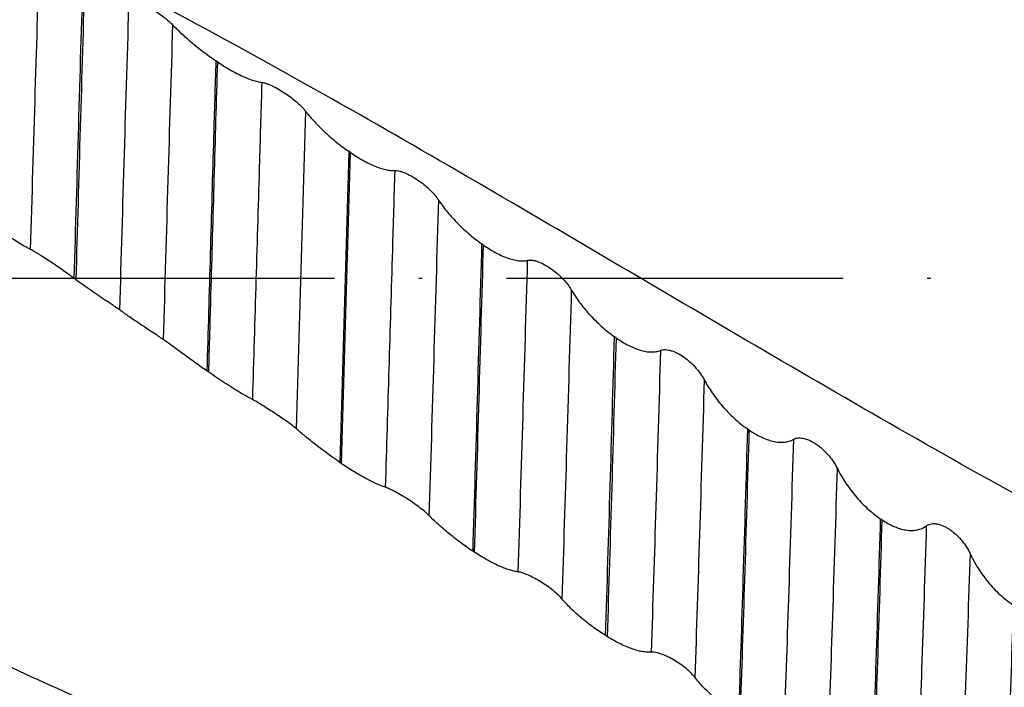
# Model space of a CAD drawing. Units: millimetres. Extents: x 0 to 594, y -1 to 420.
# Drawn here: x 425 to 454, y 139 to 159 of the extents above; entities that cross this region are included whole.
import ezdxf

# ---------------------------------------------------------------- set-up
doc = ezdxf.new("R2010")
doc.units = ezdxf.units.MM
doc.linetypes.add('GEN7', pattern=[15, 10, -2.5, 0, -2.5])
doc.layers.add('AM_7', color=4, linetype='GEN7')
doc.layers.add('OPTIMILL-UNI-WAVE_CL', color=7, linetype='CONTINUOUS')

msp = doc.modelspace()

# ---------------------------------------------------------------- linework, layer by layer
at = {"layer": 'AM_7'}
msp.add_line((509.75, 151.0447), (139, 151.0447), dxfattribs=at)
at = {"layer": 'OPTIMILL-UNI-WAVE_CL', "color": 7, "linetype": 'Continuous'}
for p, q in [((430.7781, 157.4696), (430.7228, 157.5067)), ((434.7244, 154.7796), (434.6692, 154.8178)), ((438.6708, 152.0334), (438.6155, 152.0721)), ((426.5667, 151.0123), (426.5114, 151.051)), ((442.6171, 149.2723), (442.5618, 149.3109)), ((430.513, 148.2563), (430.4577, 148.2947)), ((446.5634, 146.5379), (446.5081, 146.5758)), ((434.4593, 145.5422), (434.4041, 145.5797)), ((450.5097, 143.8715), (450.4545, 143.9082)), ((438.4057, 142.911), (438.3504, 142.9471)), ((442.352, 140.4024), (442.2967, 140.4365))]:
    msp.add_line(p, q, dxfattribs=at)
at = {"layer": 'OPTIMILL-UNI-WAVE_CL', "color": 9, "linetype": 'Continuous'}
for p, q in [((433.3856, 156.0119), (433.1063, 146.5836)), ((434.6692, 154.8178), (434.4041, 145.5797)), ((434.4593, 145.5422), (434.7244, 154.7796))]:
    msp.add_line(p, q, dxfattribs=at)
for centre, radius, start, end in [((3964.5552, 51.9069), 3539.4326, 178.2483441, 178.3948604), ((3997.6854, 50.9383), 3572.5206, 178.2496003, 178.3948118), ((4417.2844, 34.7581), 3991.0887, 178.2104423, 178.3437945), ((-4161.2148, 281.1421), 4601.6971, 358.2786248, 358.392256), ((-3138.8685, 254.9665), 3580.3428, 358.197164, 358.3453094), ((-2007.7026, 218.0646), 2451.2288, 358.1851923, 358.3927188), ((-1989.5952, 217.5256), 2433.1697, 358.1836131, 358.3925747)]:
    msp.add_arc(centre, radius, start, end, dxfattribs=at)
at = {"layer": 'OPTIMILL-UNI-WAVE_CL', "color": 7, "linetype": 'Continuous'}
for centre, radius, start, end in [((504.3979, 261.9516), 135.5184, 234.947805, 235.415533), ((425.6996, 144.2419), 6.0719, 55.2565, 56.12456)]:
    msp.add_arc(centre, radius, start, end, dxfattribs=at)
at = {"layer": 'OPTIMILL-UNI-WAVE_CL', "color": 9, "linetype": 'Continuous'}
for points, knots in [([(425.493, 161.0243), (425.4442, 159.5485), (425.3494, 156.5092), (425.2597, 153.4697), (425.2137, 151.9063)], [0, 0, 0, 0, 0.4856044, 1, 1, 1, 1]), ([(497.7662, 132.2741), (496.3439, 132.1716), (493.4896, 132.0767), (489.2015, 132.2713), (484.9147, 132.7998), (480.6304, 133.6517), (476.3493, 134.8116), (472.0714, 136.2578), (467.7967, 137.9644), (463.5248, 139.9008), (459.2551, 142.0327), (454.9871, 144.3225), (450.7203, 146.73), (445.0273, 150.0436), (439.3568, 153.4087), (433.6564, 156.6786), (430.7938, 158.2542), (429.3598, 159.0195)], [0, 0, 0, 0, 0.0573116, 0.1146501, 0.1723589, 0.2307485, 0.2900724, 0.3505078, 0.4121471, 0.4749946, 0.5389717, 0.6039266, 0.6696463, 0.7358726, 0.8686806, 0.9346661, 1, 1, 1, 1]), ([(429.4393, 158.5748), (429.3912, 157.0407), (429.2976, 153.9262), (429.2066, 150.8116), (429.16, 149.2313)], [0, 0, 0, 0, 0.4925918, 1, 1, 1, 1]), ([(430.7228, 157.5067), (430.7004, 156.7532), (430.6106, 153.6826), (430.5242, 150.6119), (430.4577, 148.2947)], [0, 0, 0, 0, 0.2453708, 1, 1, 1, 1]), ([(430.513, 148.2563), (430.5352, 149.0298), (430.6228, 152.1009), (430.7099, 155.1721), (430.7781, 157.4696)], [0, 0, 0, 0, 0.2518791, 1, 1, 1, 1]), ([(432.0886, 156.8644), (432.065, 156.0912), (431.9708, 152.9525), (431.8798, 149.8138), (431.8093, 147.4484)], [0, 0, 0, 0, 0.2463674, 1, 1, 1, 1]), ([(436.0349, 154.247), (436.0115, 153.4588), (435.9191, 150.3236), (435.8276, 147.1884), (435.7556, 144.8415)], [0, 0, 0, 0, 0.2514041, 1, 1, 1, 1]), ([(437.3319, 153.3742), (437.2852, 151.7933), (437.194, 148.6696), (437.1006, 145.546), (437.0527, 144.0032)], [0, 0, 0, 0, 0.5060883, 1, 1, 1, 1]), ([(438.6155, 152.0721), (438.5714, 150.5256), (438.4851, 147.4839), (438.396, 144.4422), (438.3504, 142.9471)], [0, 0, 0, 0, 0.5084367, 1, 1, 1, 1]), ([(441.2783, 150.7014), (441.2322, 149.1328), (441.1422, 146.0752), (441.0476, 143.0177), (440.999, 141.5288)], [0, 0, 0, 0, 0.5130139, 1, 1, 1, 1]), ([(443.9276, 148.9075), (443.8819, 147.3604), (443.7928, 144.3731), (443.6975, 141.3859), (443.6483, 139.9459)], [0, 0, 0, 0, 0.5178819, 1, 1, 1, 1]), ([(445.2246, 148.0338), (445.1791, 146.5011), (445.0905, 143.5556), (444.9948, 140.6104), (444.9453, 139.1978)], [0, 0, 0, 0, 0.5203577, 1, 1, 1, 1]), ([(458.0446, 132.2812), (457.0357, 132.2067), (455.0145, 132.1131), (451.9784, 132.1411), (448.9424, 132.338), (445.9068, 132.7016), (442.8718, 133.2286), (439.8375, 133.9144), (436.804, 134.7524), (432.7327, 136.072), (428.6906, 137.6582), (424.6783, 139.4584), (421.6485, 140.9205), (418.6193, 142.4724), (414.5648, 144.6512), (411.5495, 146.3644), (409.5404, 147.5263)], [0, 0, 0, 0, 0.0587314, 0.1174027, 0.176194, 0.2352798, 0.2948217, 0.3549621, 0.4158176, 0.4774767, 0.6033782, 0.667659, 0.7327791, 0.7986741, 0.8652532, 1, 1, 1, 1]), ([(446.5081, 146.5758), (446.4652, 145.0975), (446.3814, 142.2673), (446.2901, 139.4373), (446.243, 138.0857)], [0, 0, 0, 0, 0.522348, 1, 1, 1, 1]), ([(446.2983, 138.054), (446.3454, 139.4044), (446.4367, 142.2322), (446.5205, 145.0603), (446.5634, 146.5379)], [0, 0, 0, 0, 0.4775462, 1, 1, 1, 1]), ([(447.8739, 146.2659), (447.8289, 144.7702), (447.7412, 141.9251), (447.6447, 139.0802), (447.5946, 137.731)], [0, 0, 0, 0, 0.5256624, 1, 1, 1, 1]), ([(449.1709, 145.4114), (449.1261, 143.9377), (449.039, 141.1488), (448.942, 138.3601), (448.8916, 137.0452)], [0, 0, 0, 0, 0.528407, 1, 1, 1, 1]), ([(450.4545, 143.9082), (450.4121, 142.4976), (450.3297, 139.838), (450.2374, 137.1788), (450.1894, 135.93)], [0, 0, 0, 0, 0.5303607, 1, 1, 1, 1]), ([(450.2446, 135.9014), (450.2927, 137.1485), (450.385, 139.8051), (450.4674, 142.462), (450.5097, 143.8715)], [0, 0, 0, 0, 0.4695194, 1, 1, 1, 1]), ([(451.8202, 143.6963), (451.7759, 142.2747), (451.7091, 140.207), (451.6138, 137.5472), (451.5654, 136.3089), (451.5409, 135.7166)], [0, 0, 0, 0, 0.5343966, 0.777261, 1, 1, 1, 1]), ([(453.1172, 142.8741), (453.0731, 141.4815), (453.0066, 139.4619), (452.911, 136.8718), (452.8626, 135.6742), (452.838, 135.1035)], [0, 0, 0, 0, 0.5375556, 0.7796276, 1, 1, 1, 1]), ([(454.4008, 141.3479), (454.3591, 140.0264), (454.2962, 138.1137), (454.2052, 135.6652), (454.1591, 134.5381), (454.1357, 134.0021)], [0, 0, 0, 0, 0.5396165, 0.7810254, 1, 1, 1, 1])]:
    msp.add_open_spline(points, degree=3, knots=knots, dxfattribs=at)
at = {"layer": 'OPTIMILL-UNI-WAVE_CL', "color": 7, "linetype": 'Continuous'}
for points, knots in [([(428.1423, 159.3942), (428.1662, 159.3871), (428.2179, 159.3688), (428.3329, 159.3204), (428.4902, 159.2421), (428.6826, 159.1346), (428.8706, 159.0191), (429.0443, 158.9029), (429.1981, 158.79), (429.3291, 158.6825), (429.4058, 158.6101), (429.4393, 158.5748)], [0, 0, 0, 0, 0.0484566, 0.1064332, 0.2423795, 0.3895006, 0.5346678, 0.6710542, 0.7953233, 0.9054691, 1, 1, 1, 1]), ([(429.4393, 158.5748), (429.4756, 158.5365), (429.5537, 158.457), (429.7297, 158.2879), (429.985, 158.0612), (430.3325, 157.7811), (430.5871, 157.5977), (430.7228, 157.5067)], [0, 0, 0, 0, 0.0947, 0.1998332, 0.4376802, 0.7068116, 1, 1, 1, 1]), ([(430.7781, 157.4696), (430.8917, 157.3933), (431.1212, 157.2486), (431.4159, 157.0909), (431.6488, 156.9881), (431.809, 156.9287), (431.9541, 156.8869), (432.0461, 156.8695), (432.0886, 156.8644)], [0, 0, 0, 0, 0.2823746, 0.5593473, 0.6887479, 0.8073142, 0.9117713, 1, 1, 1, 1]), ([(432.0886, 156.8644), (432.1124, 156.8616), (432.1644, 156.8509), (432.2461, 156.8251), (432.3365, 156.7892), (432.4669, 156.7286), (432.6305, 156.639), (432.8185, 156.5192), (432.9921, 156.3931), (433.1461, 156.2658), (433.2772, 156.1405), (433.3529, 156.0544), (433.3856, 156.0119)], [0, 0, 0, 0, 0.0457075, 0.1005837, 0.1630142, 0.2308149, 0.3740786, 0.5177522, 0.6549817, 0.7823404, 0.8978134, 1, 1, 1, 1]), ([(433.3856, 156.0119), (433.4214, 155.9654), (433.4988, 155.8702), (433.6735, 155.6724), (433.9275, 155.4153), (434.275, 155.1079), (434.5321, 154.9124), (434.6692, 154.8178)], [0, 0, 0, 0, 0.1001645, 0.2091306, 0.4499601, 0.7160039, 1, 1, 1, 1]), ([(434.7244, 154.7796), (434.8372, 154.7018), (435.065, 154.557), (435.361, 154.407), (435.5948, 154.3181), (435.7554, 154.2724), (435.901, 154.2474), (435.9929, 154.2443), (436.0349, 154.247)], [0, 0, 0, 0, 0.2864797, 0.5634887, 0.6917427, 0.8088151, 0.9120113, 1, 1, 1, 1]), ([(436.0349, 154.247), (436.0585, 154.2485), (436.1104, 154.2456), (436.1925, 154.2288), (436.2831, 154.1999), (436.414, 154.146), (436.5783, 154.0592), (436.7663, 153.9367), (436.9399, 153.8026), (437.0939, 153.6628), (437.2251, 153.5214), (437.2997, 153.4232), (437.3319, 153.3742)], [0, 0, 0, 0, 0.0440665, 0.0964978, 0.1562269, 0.2214454, 0.3606948, 0.5024905, 0.6401211, 0.7701424, 0.8905483, 1, 1, 1, 1]), ([(437.3319, 153.3742), (437.3674, 153.3203), (437.4441, 153.211), (437.6175, 152.9876), (437.8702, 152.7041), (438.2177, 152.3736), (438.4772, 152.1688), (438.6155, 152.0721)], [0, 0, 0, 0, 0.1053302, 0.2179041, 0.4614819, 0.7245545, 1, 1, 1, 1]), ([(425.2137, 151.9063), (425.168, 151.9297), (425.0677, 151.9841), (424.8453, 152.1126), (424.5494, 152.2997), (424.2613, 152.5034), (424.0517, 152.6678), (423.9586, 152.7467), (423.9167, 152.7846)], [0, 0, 0, 0, 0.0980841, 0.2180444, 0.4910154, 0.7667842, 0.8920321, 1, 1, 1, 1]), ([(438.6708, 152.0334), (438.7827, 151.9551), (439.0091, 151.8122), (439.3064, 151.6721), (439.5411, 151.5987), (439.7023, 151.5675), (439.8487, 151.5599), (439.94, 151.5711), (439.9812, 151.5813)], [0, 0, 0, 0, 0.2886948, 0.5644099, 0.6913418, 0.8072764, 0.9102887, 1, 1, 1, 1]), ([(426.5114, 151.051), (426.3911, 151.1352), (426.1556, 151.3001), (425.8648, 151.5007), (425.6419, 151.6492), (425.4883, 151.748), (425.3473, 151.8337), (425.2566, 151.8843), (425.2137, 151.9063)], [0, 0, 0, 0, 0.2832728, 0.5546392, 0.6815853, 0.7998779, 0.906971, 1, 1, 1, 1]), ([(439.9812, 151.5813), (440.0043, 151.5869), (440.056, 151.5921), (440.1386, 151.5845), (440.2295, 151.5631), (440.3609, 151.5168), (440.526, 151.4341), (440.714, 151.3107), (440.8876, 151.1704), (441.0416, 151.0202), (441.1728, 150.8649), (441.2465, 150.756), (441.2783, 150.7014)], [0, 0, 0, 0, 0.0435931, 0.094351, 0.1518319, 0.2146889, 0.3499248, 0.4895327, 0.6271078, 0.759254, 0.8839864, 1, 1, 1, 1]), ([(441.2783, 150.7014), (441.3134, 150.641), (441.3895, 150.5193), (441.5619, 150.2739), (441.8132, 149.9682), (442.1005, 149.6798), (442.3559, 149.4621), (442.4919, 149.3598), (442.5618, 149.3109)], [0, 0, 0, 0, 0.1100583, 0.2259191, 0.471939, 0.7322128, 0.8657129, 1, 1, 1, 1]), ([(427.863, 150.1094), (427.8038, 150.1521), (427.6746, 150.2427), (427.5447, 150.3324), (427.4749, 150.3806)], [0, 0, 0, 0, 0.4622915, 1, 1, 1, 1]), ([(429.084, 149.2831), (429.0371, 149.3147), (428.937, 149.3809), (428.7234, 149.5208), (428.4485, 149.7018), (428.1415, 149.9109), (427.9489, 150.0475), (427.863, 150.1094)], [0, 0, 0, 0, 0.1150083, 0.2441862, 0.5195535, 0.7845485, 1, 1, 1, 1]), ([(430.4577, 148.2947), (430.3366, 148.3788), (430.0993, 148.5473), (429.7576, 148.7967), (429.4887, 148.9951), (429.2926, 149.1378), (429.2025, 149.2018), (429.16, 149.2313)], [0, 0, 0, 0, 0.2765052, 0.5454306, 0.7929345, 0.9029599, 1, 1, 1, 1]), ([(442.6171, 149.2723), (442.7284, 149.1947), (442.9003, 149.0884), (443.1397, 148.976), (443.3163, 148.9122), (443.4879, 148.8709), (443.6498, 148.8548), (443.7971, 148.8651), (443.8872, 148.8904), (443.9276, 148.9075)], [0, 0, 0, 0, 0.288702, 0.4283353, 0.5620269, 0.687524, 0.8027769, 0.9067467, 1, 1, 1, 1]), ([(443.9276, 148.9075), (443.9752, 148.9276), (444.061, 148.9357), (444.1756, 148.9187), (444.3077, 148.8807), (444.4734, 148.8034), (444.6616, 148.6807), (444.8351, 148.5363), (444.9891, 148.378), (445.1203, 148.211), (445.1932, 148.0932), (445.2246, 148.0338)], [0, 0, 0, 0, 0.0935855, 0.1493956, 0.2102388, 0.3416827, 0.4789487, 0.6160948, 0.74984, 0.8782369, 1, 1, 1, 1]), ([(431.8093, 147.4484), (431.7206, 147.4951), (431.525, 147.6037), (431.0883, 147.8661), (430.7477, 148.0932), (430.513, 148.2563)], [0, 0, 0, 0, 0.1967792, 0.4390466, 1, 1, 1, 1]), ([(445.2246, 148.0338), (445.2595, 147.9678), (445.3351, 147.8355), (445.5064, 147.5718), (445.7565, 147.2484), (446.0451, 146.9479), (446.3014, 146.7263), (446.438, 146.624), (446.5081, 146.5758)], [0, 0, 0, 0, 0.1143432, 0.2331729, 0.4813651, 0.7390871, 0.8696564, 1, 1, 1, 1]), ([(433.1063, 146.5836), (433.0625, 146.6216), (432.9641, 146.6995), (432.8041, 146.8156), (432.6284, 146.9364), (432.447, 147.0568), (432.268, 147.1724), (432.0991, 147.2789), (431.9479, 147.3709), (431.8529, 147.4254), (431.8093, 147.4484)], [0, 0, 0, 0, 0.1115451, 0.2410249, 0.3799631, 0.5214361, 0.6597218, 0.7895582, 0.9052983, 1, 1, 1, 1]), ([(434.4041, 145.5797), (434.1617, 145.7444), (433.8157, 145.9999), (433.3894, 146.3428), (433.1952, 146.5067), (433.1063, 146.5836)], [0, 0, 0, 0, 0.5355638, 0.7852138, 1, 1, 1, 1]), ([(446.5634, 146.5379), (446.6741, 146.462), (446.8986, 146.3283), (447.1992, 146.2146), (447.435, 146.1758), (447.5977, 146.1753), (447.7456, 146.2037), (447.8343, 146.2423), (447.8739, 146.2659)], [0, 0, 0, 0, 0.286728, 0.5561066, 0.6803103, 0.7955519, 0.9016763, 1, 1, 1, 1]), ([(447.8739, 146.2659), (447.8959, 146.2789), (447.9461, 146.2995), (448.0299, 146.3115), (448.1217, 146.3062), (448.254, 146.2773), (448.3857, 146.2214), (448.5126, 146.1478), (448.6376, 146.0622), (448.7826, 145.94), (448.9365, 145.7759), (449.0676, 145.5998), (449.1398, 145.4748), (449.1709, 145.4114)], [0, 0, 0, 0, 0.0457716, 0.0956586, 0.1503316, 0.2094714, 0.337232, 0.4041241, 0.4719168, 0.6080228, 0.7425558, 0.8736356, 1, 1, 1, 1]), ([(435.7556, 144.8415), (435.7141, 144.855), (435.6254, 144.8875), (435.4297, 144.9707), (435.1583, 145.1077), (434.814, 145.3081), (434.5793, 145.4607), (434.4593, 145.5422)], [0, 0, 0, 0, 0.0887654, 0.1915618, 0.4316703, 0.7055615, 1, 1, 1, 1]), ([(449.1709, 145.4114), (449.2412, 145.2683), (449.4045, 144.9851), (449.7001, 144.5858), (449.9898, 144.2776), (450.2471, 144.0555), (450.3841, 143.9549), (450.4545, 143.9082)], [0, 0, 0, 0, 0.2395665, 0.4896579, 0.7450746, 0.873066, 1, 1, 1, 1]), ([(437.0527, 144.0032), (437.0097, 144.0472), (436.9124, 144.135), (436.752, 144.261), (436.576, 144.386), (436.3944, 144.5051), (436.2155, 144.6144), (436.0466, 144.7097), (435.9146, 144.7768), (435.8195, 144.8185), (435.7761, 144.8348), (435.7556, 144.8415)], [0, 0, 0, 0, 0.1187771, 0.2528382, 0.3940556, 0.5357816, 0.6725292, 0.7992391, 0.9105274, 0.9584395, 1, 1, 1, 1]), ([(438.3504, 142.9471), (438.2276, 143.0273), (437.9867, 143.1956), (437.6441, 143.4626), (437.3767, 143.6926), (437.1828, 143.8733), (437.0942, 143.9607), (437.0527, 144.0032)], [0, 0, 0, 0, 0.2625339, 0.5256704, 0.7772465, 0.893572, 1, 1, 1, 1]), ([(450.5097, 143.8715), (450.5655, 143.8344), (450.6787, 143.7653), (450.9084, 143.6511), (451.1466, 143.5745), (451.3825, 143.5542), (451.5458, 143.5696), (451.6941, 143.6158), (451.7813, 143.6668), (451.8202, 143.6963)], [0, 0, 0, 0, 0.1430057, 0.2828789, 0.5476629, 0.6707239, 0.7865454, 0.8957223, 1, 1, 1, 1]), ([(451.8202, 143.6963), (451.8418, 143.7126), (451.891, 143.7401), (451.9752, 143.762), (452.0674, 143.7652), (452.2, 143.7458), (452.3323, 143.6962), (452.4591, 143.6265), (452.5845, 143.5432), (452.7299, 143.4207), (452.8838, 143.2533), (453.0148, 143.0708), (453.0863, 142.9405), (453.1172, 142.8741)], [0, 0, 0, 0, 0.048038, 0.0986626, 0.1528696, 0.2107996, 0.3353788, 0.4008301, 0.4674436, 0.6022116, 0.7369861, 0.8699898, 1, 1, 1, 1]), ([(439.702, 142.328), (439.6605, 142.333), (439.5717, 142.3496), (439.4326, 142.3885), (439.2799, 142.443), (439.0546, 142.5384), (438.7583, 142.6906), (438.5249, 142.8332), (438.4057, 142.911)], [0, 0, 0, 0, 0.0875361, 0.1889204, 0.3026601, 0.4271149, 0.7015369, 1, 1, 1, 1]), ([(453.1172, 142.8741), (453.1869, 142.7244), (453.3485, 142.4306), (453.6441, 142.0202), (453.9348, 141.709), (454.1929, 141.4898), (454.3303, 141.3925), (454.4008, 141.3479)], [0, 0, 0, 0, 0.2452942, 0.4969544, 0.7502301, 0.875961, 1, 1, 1, 1]), ([(440.999, 141.5288), (440.9569, 141.578), (440.8607, 141.6743), (440.6999, 141.8084), (440.5236, 141.9358), (440.3419, 142.052), (440.1628, 142.1534), (439.9938, 142.2363), (439.8613, 142.2894), (439.7658, 142.3171), (439.7223, 142.3256), (439.702, 142.328)], [0, 0, 0, 0, 0.1257748, 0.2639407, 0.4068681, 0.5483226, 0.6831848, 0.8067531, 0.9141409, 0.9601073, 1, 1, 1, 1]), ([(442.2967, 140.4365), (442.1732, 140.5128), (441.9305, 140.6771), (441.5874, 140.9472), (441.3208, 141.1883), (441.1279, 141.3839), (441.0401, 141.4809), (440.999, 141.5288)], [0, 0, 0, 0, 0.255878, 0.5159707, 0.7693117, 0.8887513, 1, 1, 1, 1]), ([(443.6483, 139.9459), (443.6073, 139.9422), (443.5188, 139.9425), (443.3792, 139.9607), (443.2262, 139.9963), (443.0004, 140.0684), (442.703, 140.1985), (442.4706, 140.3292), (442.352, 140.4024)], [0, 0, 0, 0, 0.0885475, 0.1897494, 0.3027529, 0.4263623, 0.6999031, 1, 1, 1, 1]), ([(444.9453, 139.1978), (444.904, 139.2512), (444.8089, 139.3547), (444.6477, 139.495), (444.4711, 139.623), (444.2891, 139.7345), (444.1099, 139.8266), (443.9641, 139.8864), (443.8542, 139.9206), (443.7798, 139.9379), (443.7117, 139.9473), (443.6684, 139.9477), (443.6483, 139.9459)], [0, 0, 0, 0, 0.1321398, 0.2736624, 0.4175571, 0.5581316, 0.6907695, 0.8113008, 0.8657858, 0.9156783, 0.9605329, 1, 1, 1, 1]), ([(446.243, 138.0857), (446.1189, 138.1567), (445.8746, 138.3145), (445.5308, 138.584), (445.2649, 138.8326), (445.0731, 139.0401), (444.986, 139.1453), (444.9453, 139.1978)], [0, 0, 0, 0, 0.2497117, 0.5068067, 0.7616729, 0.8840674, 1, 1, 1, 1])]:
    msp.add_open_spline(points, degree=3, knots=knots, dxfattribs=at)

doc.saveas('drawing.dxf')
